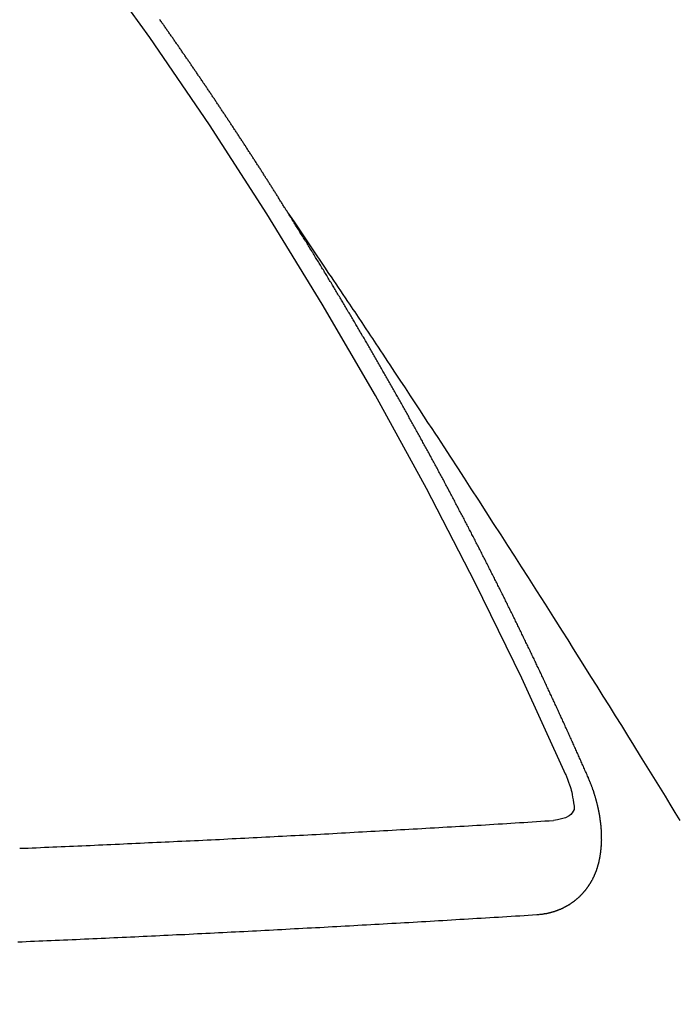
# Model space of a CAD drawing. Extents: x 28111 to 54233, y -21830 to -13430.
# Drawn here: x 44641 to 44646, y -14890 to -14883 of the extents above; entities that cross this region are included whole.
import ezdxf

# ---------------------------------------------------------------- set-up
doc = ezdxf.new("R2010")
doc.units = 0
doc.header["$LTSCALE"] = 50
doc.header["$MEASUREMENT"] = 0
doc.linetypes.add('CENTER2', pattern=[1.125, 0.75, -0.125, 0.125, -0.125])
doc.linetypes.add('HIDDEN', pattern=[0.375, 0.25, -0.125])
doc.layers.get('0').update_dxf_attribs({"linetype": 'CONTINUOUS'})
for name, color, linetype in [('150-機器', 8, 'CONTINUOUS'), ('160-文字', 254, 'CONTINUOUS'), ('166-寸法B', 11, 'CONTINUOUS')]:
    doc.layers.add(name, color=color, linetype=linetype)
doc.styles.add('KH001', font='txt')
doc.dimstyles.new('KH1xx030', dxfattribs={"dimscale": 30, "dimtxt": 2, "dimasz": 0.6, "dimexe": 0.3, "dimexo": 1.2, "dimgap": 0.5, "dimtad": 3, "dimdec": 1, "dimdsep": 46, "dimlunit": 6, "dimtxsty": 'KH001', "dimblk": 'DOT', "dimcen": 1, "dimdle": 1, "dimclrd": 256, "dimclre": 256, "dimclrt": 256, "dimadec": 0, "dimazin": 0, "dimtfac": 1, "dimtdec": 1, "dimtix": 1, "dimtmove": 2, "dimatfit": 3, "dimldrblk": 'CLOSEDBLANK', "dimfxl": 1, "dimtolj": 1, "dimtzin": 0, "dimlwd": -1, "dimlwe": -1, "dimarcsym": 0})

# ---------------------------------------------------------------- blocks, each defined once
blk = doc.blocks.new('_Dot')
at = {"color": 0, "linetype": 'ByBlock', "lineweight": -2}
blk.add_line((-0.5, 0), (-1, 0), dxfattribs=at)
at = {"color": 0, "linetype": 'ByBlock', "const_width": 0.5}
blk.add_lwpolyline([(-0.25, 0, 1), (0.25, 0, 1)], format="xyb", close=True, dxfattribs=at)
blk = doc.blocks.new('*D106')
at = {"layer": '166-寸法B', "transparency": 16777216}
for p, q in [((44497.4694, -14479.1638), (44497.4694, -14660.3646)), ((44655.5407, -14660.3646), (44488.4694, -14660.3646)), ((44497.4694, -14917.3646), (44497.4694, -14678.3646)), ((44655.5407, -14935.3646), (44488.4694, -14935.3646))]:
    blk.add_line(p, q, dxfattribs=at)
at = {"layer": '166-寸法B', "transparency": 16777216, "xscale": 18, "yscale": 18, "zscale": 18}
for p, rotation in [((44497.4694, -14660.3646), 90), ((44497.4694, -14935.3646), 270)]:
    blk.add_blockref('_Dot', p, dxfattribs=dict(at, rotation=rotation))
at = {"layer": '166-寸法B', "transparency": 16777216, "insert": (44452.4694, -14548.5293), "char_height": 60, "attachment_point": 5, "rotation": 90, "style": 'KH001'}
blk.add_mtext('\\A1;275', dxfattribs=at)
blk = doc.blocks.new('_ClosedBlank')
at = {"color": 0, "linetype": 'ByBlock', "lineweight": -2}
for p, q in [((-1, 0.16667), (0, 0)), ((-1, 0.16667), (-1, -0.16667)), ((0, 0), (-1, -0.16667))]:
    blk.add_line(p, q, dxfattribs=at)

msp = doc.modelspace()

# ---------------------------------------------------------------- linework, layer by layer
at = {"layer": '150-機器', "color": 13, "linetype": 'CENTER2'}
msp.add_line((44859.8683, -14730.1546), (44615.8503, -14901.0179), dxfattribs=at)
at = {"layer": '150-機器', "color": 13, "linetype": 'HIDDEN'}
for points in [[(44642.7815, -14884.1163), (44642.7775, -14884.1106), (44642.7735, -14884.1049), (44642.7709, -14884.0994), (44642.7669, -14884.0937), (44642.7629, -14884.088), (44642.7597, -14884.0817), (44642.7563, -14884.0768), (44642.7523, -14884.0711), (44642.7491, -14884.0648), (44642.7457, -14884.0599), (44642.7417, -14884.0541), (44642.7385, -14884.0479), (44642.735, -14884.043), (44642.731, -14884.0372), (44642.7279, -14884.0309), (44642.7244, -14884.026), (44642.7204, -14884.0203), (44642.7172, -14884.014), (44642.7138, -14884.0091), (44642.7098, -14884.0034), (44642.7066, -14883.9971), (44642.7026, -14883.9914), (44642.6992, -14883.9865), (44642.696, -14883.9802), (44642.692, -14883.9745), (44642.6885, -14883.9696), (44642.6854, -14883.9633), (44642.6814, -14883.9576), (44642.6779, -14883.9527), (44642.6747, -14883.9464), (44642.6707, -14883.9407), (44642.6673, -14883.9358), (44642.6641, -14883.9295), (44642.6601, -14883.9238), (44642.6561, -14883.918), (44642.6535, -14883.9126), (44642.6495, -14883.9068), (44642.6455, -14883.9011), (44642.642, -14883.8962), (44642.6389, -14883.8899), (44642.6348, -14883.8842), (44642.6314, -14883.8793), (44642.6282, -14883.873), (44642.6242, -14883.8673), (44642.6202, -14883.8616), (44642.6168, -14883.8567), (44642.6136, -14883.8504), (44642.6096, -14883.8447), (44642.6062, -14883.8398), (44642.603, -14883.8335), (44642.599, -14883.8278), (44642.5955, -14883.8229), (44642.5915, -14883.8171), (44642.5883, -14883.8108), (44642.5849, -14883.8059), (44642.5809, -14883.8002), (44642.5777, -14883.7939), (44642.5737, -14883.7882), (44642.5703, -14883.7833), (44642.5663, -14883.7776), (44642.5631, -14883.7713), (44642.5597, -14883.7664), (44642.5557, -14883.7607), (44642.5517, -14883.755), (44642.549, -14883.7495), (44642.545, -14883.7438), (44642.541, -14883.7381), (44642.537, -14883.7323), (44642.5344, -14883.7269), (44642.5304, -14883.7211), (44642.5264, -14883.7154), (44642.523, -14883.7105), (44642.5198, -14883.7042), (44642.5158, -14883.6985), (44642.5118, -14883.6928), (44642.5083, -14883.6879), (44642.5052, -14883.6816), (44642.5011, -14883.6759), (44642.4977, -14883.671), (44642.4937, -14883.6653), (44642.4905, -14883.659), (44642.4871, -14883.6541), (44642.4831, -14883.6483), (44642.4791, -14883.6426), (44642.4759, -14883.6363), (44642.4725, -14883.6314), (44642.4685, -14883.6257), (44642.4645, -14883.62), (44642.461, -14883.6151), (44642.4578, -14883.6088), (44642.4538, -14883.6031), (44642.4504, -14883.5982), (44642.4464, -14883.5925), (44642.4432, -14883.5862), (44642.4392, -14883.5805), (44642.4358, -14883.5756), (44642.4318, -14883.5698), (44642.4278, -14883.5641), (44642.4251, -14883.5586), (44642.4211, -14883.5529), (44642.4171, -14883.5472), (44642.4131, -14883.5415), (44642.4097, -14883.5366), (44642.4065, -14883.5303), (44642.4025, -14883.5246), (44642.3991, -14883.5197), (44642.3951, -14883.514), (44642.3911, -14883.5082), (44642.3885, -14883.5028), (44642.3844, -14883.497), (44642.3804, -14883.4913), (44642.3764, -14883.4856), (44642.373, -14883.4807), (44642.3698, -14883.4744), (44642.3658, -14883.4687), (44642.3624, -14883.4638), (44642.3584, -14883.4581), (44642.3544, -14883.4524), (44642.3504, -14883.4466), (44642.3478, -14883.4412), (44642.3437, -14883.4354), (44642.3397, -14883.4297), (44642.3363, -14883.4248), (44642.3323, -14883.4191), (44642.3291, -14883.4128), (44642.3251, -14883.4071), (44642.3217, -14883.4022), (44642.3177, -14883.3965), (44642.3137, -14883.3908), (44642.3102, -14883.3858), (44642.3071, -14883.3796), (44642.3031, -14883.3738), (44642.2996, -14883.3689), (44642.2956, -14883.3632), (44642.2916, -14883.3575), (44642.2876, -14883.3518), (44642.2842, -14883.3469), (44642.281, -14883.3406), (44642.277, -14883.3349), (44642.2735, -14883.33), (44642.2695, -14883.3242), (44642.2655, -14883.3185), (44642.2615, -14883.3128), (44642.2589, -14883.3073), (44642.2549, -14883.3016), (44642.2509, -14883.2959), (44642.2475, -14883.291), (44642.2435, -14883.2853), (44642.2395, -14883.2796), (44642.2355, -14883.2738), (44642.232, -14883.2689), (44642.2288, -14883.2626), (44642.2248, -14883.2569), (44642.2214, -14883.252), (44642.2174, -14883.2463), (44642.2134, -14883.2406), (44642.2094, -14883.2349), (44642.206, -14883.23), (44642.202, -14883.2242), (44642.1988, -14883.218), (44642.1953, -14883.2131), (44642.1913, -14883.2073), (44642.1873, -14883.2016), (44642.1833, -14883.1959), (44642.1799, -14883.191), (44642.1759, -14883.1853), (44642.1719, -14883.1796), (44642.1685, -14883.1747), (44642.1653, -14883.1684), (44642.1613, -14883.1626), (44642.1573, -14883.1569), (44642.1538, -14883.152), (44642.1498, -14883.1463), (44642.1458, -14883.1406), (44642.1424, -14883.1357), (44642.1384, -14883.13), (44642.1344, -14883.1243), (44642.1309, -14883.1193), (44642.1278, -14883.1131), (44642.1237, -14883.1073), (44642.1197, -14883.1016), (44642.1163, -14883.0967), (44642.1123, -14883.091), (44642.1083, -14883.0853), (44642.1049, -14883.0804), (44642.1009, -14883.0747), (44642.0969, -14883.0689), (44642.0929, -14883.0632), (44642.0894, -14883.0583), (44642.0854, -14883.0526), (44642.0822, -14883.0463), (44642.0788, -14883.0414), (44642.0748, -14883.0357), (44642.0708, -14883.03), (44642.0668, -14883.0243), (44642.0634, -14883.0193), (44642.0594, -14883.0136), (44642.0553, -14883.0079), (44642.0519, -14883.003), (44642.0479, -14882.9973), (44642.0439, -14882.9916), (44642.0399, -14882.9859), (44642.0365, -14882.981), (44642.0325, -14882.9752), (44642.0285, -14882.9695), (44642.025, -14882.9646), (44642.021, -14882.9589), (44642.0178, -14882.9526), (44642.0138, -14882.9469), (44642.0104, -14882.942), (44642.0064, -14882.9363), (44642.0024, -14882.9305), (44641.999, -14882.9256), (44641.995, -14882.9199), (44641.9909, -14882.9142), (44641.9869, -14882.9085), (44641.9835, -14882.9036), (44641.9795, -14882.8979), (44641.9755, -14882.8921), (44641.9715, -14882.8864), (44641.9681, -14882.8815), (44641.9641, -14882.8758), (44641.9601, -14882.8701), (44641.9566, -14882.8652), (44641.9526, -14882.8595), (44641.9486, -14882.8537), (44641.9446, -14882.848), (44641.9412, -14882.8431), (44641.9372, -14882.8374), (44641.9332, -14882.8317), (44641.9297, -14882.8268), (44641.9257, -14882.8211), (44641.9217, -14882.8153), (44641.9177, -14882.8096), (44641.9143, -14882.8047), (44641.9103, -14882.799), (44641.9063, -14882.7933), (44641.9029, -14882.7884), (44641.8988, -14882.7827), (44641.8948, -14882.7769), (44641.8908, -14882.7712), (44641.8874, -14882.7663), (44641.8834, -14882.7606), (44641.8794, -14882.7549), (44641.876, -14882.75), (44641.872, -14882.7443), (44641.868, -14882.7386), (44641.864, -14882.7328), (44641.8605, -14882.7279)], [(44642.7775, -14884.1106), (44642.8208, -14884.175), (44642.8641, -14884.2394), (44642.9073, -14884.3037), (44642.9505, -14884.3681), (44642.98, -14884.412), (44643.0095, -14884.4559), (44643.039, -14884.4998), (44643.0686, -14884.5436), (44643.0856, -14884.5688), (44643.1026, -14884.594), (44643.1197, -14884.6192), (44643.1367, -14884.6444), (44643.1536, -14884.6694), (44643.1706, -14884.6944), (44643.1875, -14884.7194), (44643.2043, -14884.7444), (44643.2169, -14884.7633), (44643.2295, -14884.7821), (44643.2421, -14884.801), (44643.2547, -14884.8199), (44643.2801, -14884.8579), (44643.3054, -14884.8958), (44643.3308, -14884.9338), (44643.3561, -14884.9717), (44643.3688, -14884.9906), (44643.3814, -14885.0094), (44643.394, -14885.0283), (44643.4066, -14885.0472), (44643.4233, -14885.0723), (44643.44, -14885.0974), (44643.4567, -14885.1226), (44643.4733, -14885.1478), (44643.49, -14885.1732), (44643.5066, -14885.1987), (44643.5232, -14885.2242), (44643.5399, -14885.2497), (44643.5773, -14885.3066), (44643.615, -14885.3633), (44643.6528, -14885.42), (44643.6903, -14885.4768), (44643.7193, -14885.521), (44643.7481, -14885.5654), (44643.7769, -14885.6097), (44643.8059, -14885.654), (44643.8273, -14885.6865), (44643.8488, -14885.7189), (44643.8703, -14885.7513), (44643.8917, -14885.7838), (44643.9408, -14885.8587), (44643.9895, -14885.9339), (44644.0381, -14886.0091), (44644.0866, -14886.0844), (44644.1399, -14886.1671), (44644.1932, -14886.2496), (44644.2465, -14886.3323), (44644.2997, -14886.4149), (44644.3487, -14886.4912), (44644.3975, -14886.5674), (44644.4463, -14886.6437), (44644.4951, -14886.7201), (44644.5561, -14886.8156), (44644.6171, -14886.9111), (44644.6779, -14887.0067), (44644.7385, -14887.1024), (44644.7787, -14887.1662), (44644.8189, -14887.23), (44644.8589, -14887.2939), (44644.899, -14887.3577), (44644.9431, -14887.4279), (44644.9871, -14887.4982), (44645.0311, -14887.5684), (44645.075, -14887.6387), (44645.1189, -14887.709), (44645.1628, -14887.7794), (44645.2066, -14887.8498), (44645.2503, -14887.9202), (44645.2977, -14887.9969), (44645.345, -14888.0736), (44645.3923, -14888.1504), (44645.4396, -14888.2272), (44645.4751, -14888.2848), (44645.5107, -14888.3424), (44645.5461, -14888.4), (44645.5816, -14888.4577)], [(44644.9249, -14888.1493), (44644.9208, -14888.14), (44644.9173, -14888.1315), (44644.9137, -14888.123), (44644.9102, -14888.1145), (44644.9059, -14888.1066), (44644.9018, -14888.0973), (44644.8983, -14888.0888), (44644.8948, -14888.0803), (44644.8913, -14888.0718), (44644.8878, -14888.0633), (44644.8828, -14888.0545), (44644.8793, -14888.046), (44644.8758, -14888.0375), (44644.8723, -14888.029), (44644.8688, -14888.0205), (44644.8639, -14888.0118), (44644.8604, -14888.0033), (44644.8569, -14887.9948), (44644.8533, -14887.9863), (44644.8493, -14887.977), (44644.8449, -14887.9691), (44644.8414, -14887.9606), (44644.8379, -14887.9521), (44644.8344, -14887.9436), (44644.8295, -14887.9348), (44644.826, -14887.9263), (44644.8224, -14887.9178), (44644.8189, -14887.9093), (44644.8148, -14887.9), (44644.8105, -14887.8921), (44644.807, -14887.8836), (44644.8035, -14887.8751), (44644.8, -14887.8666), (44644.7951, -14887.8579), (44644.7916, -14887.8494), (44644.788, -14887.8409), (44644.7845, -14887.8324), (44644.7796, -14887.8236), (44644.7761, -14887.8151), (44644.7726, -14887.8066), (44644.7683, -14887.7987), (44644.7642, -14887.7894), (44644.7607, -14887.7809), (44644.7571, -14887.7724), (44644.7528, -14887.7645), (44644.7487, -14887.7552), (44644.7452, -14887.7467), (44644.7409, -14887.7387), (44644.7368, -14887.7294), (44644.7333, -14887.7209), (44644.7298, -14887.7124), (44644.7254, -14887.7045), (44644.7213, -14887.6952), (44644.7178, -14887.6867), (44644.7135, -14887.6788), (44644.71, -14887.6703), (44644.7059, -14887.661), (44644.7016, -14887.653), (44644.6981, -14887.6445), (44644.694, -14887.6352), (44644.6896, -14887.6273), (44644.6861, -14887.6188), (44644.6826, -14887.6103), (44644.6777, -14887.6016), (44644.6742, -14887.5931), (44644.6707, -14887.5846), (44644.6658, -14887.5758), (44644.6623, -14887.5673), (44644.6587, -14887.5588), (44644.6544, -14887.5509), (44644.6503, -14887.5416), (44644.6468, -14887.5331), (44644.6425, -14887.5252), (44644.6384, -14887.5159), (44644.6341, -14887.5079), (44644.6305, -14887.4994), (44644.6265, -14887.4901), (44644.6221, -14887.4822), (44644.6186, -14887.4737), (44644.6151, -14887.4652), (44644.6102, -14887.4565), (44644.6067, -14887.448), (44644.6023, -14887.44), (44644.5983, -14887.4307), (44644.5947, -14887.4222), (44644.5904, -14887.4143), (44644.5863, -14887.405), (44644.582, -14887.3971), (44644.5785, -14887.3886), (44644.5744, -14887.3793), (44644.5701, -14887.3713), (44644.5665, -14887.3628), (44644.5616, -14887.3541), (44644.5581, -14887.3456), (44644.5538, -14887.3377), (44644.5497, -14887.3284), (44644.5462, -14887.3199), (44644.5419, -14887.3119), (44644.5378, -14887.3026), (44644.5334, -14887.2947), (44644.5299, -14887.2862), (44644.525, -14887.2775), (44644.5215, -14887.269), (44644.518, -14887.2605), (44644.5131, -14887.2517), (44644.5096, -14887.2432), (44644.5052, -14887.2353), (44644.5012, -14887.226), (44644.4968, -14887.2181), (44644.4933, -14887.2096), (44644.4884, -14887.2008), (44644.4849, -14887.1923), (44644.48, -14887.1836), (44644.4765, -14887.1751), (44644.4721, -14887.1672), (44644.4681, -14887.1579), (44644.4637, -14887.1499), (44644.4602, -14887.1414), (44644.4553, -14887.1327), (44644.4518, -14887.1242), (44644.4475, -14887.1163), (44644.4434, -14887.107), (44644.439, -14887.099), (44644.435, -14887.0897), (44644.4306, -14887.0818), (44644.4271, -14887.0733), (44644.4222, -14887.0645), (44644.4187, -14887.0561), (44644.4144, -14887.0481), (44644.4103, -14887.0388), (44644.4059, -14887.0309), (44644.4019, -14887.0216), (44644.3975, -14887.0136), (44644.394, -14887.0052), (44644.3891, -14886.9964), (44644.3856, -14886.9879), (44644.3807, -14886.9792), (44644.3772, -14886.9707), (44644.3728, -14886.9627), (44644.3679, -14886.954), (44644.3644, -14886.9455), (44644.3595, -14886.9368), (44644.356, -14886.9283), (44644.3517, -14886.9203), (44644.3476, -14886.911), (44644.3433, -14886.9031), (44644.3392, -14886.8938), (44644.3348, -14886.8859), (44644.3305, -14886.8779), (44644.3264, -14886.8686), (44644.3221, -14886.8607), (44644.318, -14886.8514), (44644.3137, -14886.8435), (44644.3093, -14886.8355), (44644.3053, -14886.8262), (44644.3009, -14886.8183), (44644.2968, -14886.809), (44644.2925, -14886.8011), (44644.2882, -14886.7931), (44644.2841, -14886.7838), (44644.2798, -14886.7759), (44644.2757, -14886.7666), (44644.2713, -14886.7587), (44644.2664, -14886.7499), (44644.2629, -14886.7414), (44644.2586, -14886.7335), (44644.2545, -14886.7242), (44644.2502, -14886.7163), (44644.2453, -14886.7075), (44644.2418, -14886.699), (44644.2368, -14886.6903), (44644.2325, -14886.6824), (44644.229, -14886.6739), (44644.2241, -14886.6651), (44644.2198, -14886.6572), (44644.2157, -14886.6479), (44644.2113, -14886.6399), (44644.2064, -14886.6312), (44644.2029, -14886.6227), (44644.198, -14886.614), (44644.1937, -14886.606), (44644.1902, -14886.5975), (44644.1853, -14886.5888), (44644.1809, -14886.5809), (44644.1769, -14886.5716), (44644.1725, -14886.5636), (44644.1676, -14886.5549), (44644.1641, -14886.5464), (44644.1592, -14886.5377), (44644.1549, -14886.5297), (44644.1508, -14886.5204), (44644.1465, -14886.5125), (44644.1421, -14886.5046), (44644.138, -14886.4953), (44644.1337, -14886.4873), (44644.1288, -14886.4786), (44644.1245, -14886.4707), (44644.1204, -14886.4614), (44644.1161, -14886.4534), (44644.1112, -14886.4447), (44644.1076, -14886.4362), (44644.1027, -14886.4274), (44644.0984, -14886.4195), (44644.0935, -14886.4108), (44644.09, -14886.4023), (44644.0851, -14886.3935), (44644.0807, -14886.3856), (44644.0764, -14886.3777), (44644.0723, -14886.3684), (44644.068, -14886.3605), (44644.0631, -14886.3517), (44644.0588, -14886.3438), (44644.0547, -14886.3345), (44644.0503, -14886.3265), (44644.0454, -14886.3178), (44644.0411, -14886.3099), (44644.037, -14886.3006), (44644.0327, -14886.2926), (44644.0278, -14886.2839), (44644.0235, -14886.276), (44644.0194, -14886.2667), (44644.015, -14886.2587), (44644.0101, -14886.25), (44644.0058, -14886.2421), (44644.0009, -14886.2333), (44643.9974, -14886.2248), (44643.9925, -14886.2161), (44643.9881, -14886.2082), (44643.9832, -14886.1994), (44643.9789, -14886.1915), (44643.9748, -14886.1822), (44643.9705, -14886.1743), (44643.9656, -14886.1655), (44643.9613, -14886.1576), (44643.9564, -14886.1488), (44643.9528, -14886.1404), (44643.9479, -14886.1316), (44643.9436, -14886.1237), (44643.9387, -14886.1149), (44643.9344, -14886.107), (44643.9295, -14886.0983), (44643.926, -14886.0898), (44643.9211, -14886.081), (44643.9167, -14886.0731), (44643.9118, -14886.0644), (44643.9075, -14886.0564), (44643.9026, -14886.0477), (44643.8985, -14886.0384), (44643.8942, -14886.0305), (44643.8893, -14886.0217), (44643.8849, -14886.0138), (44643.88, -14886.0051), (44643.8757, -14885.9971), (44643.8708, -14885.9884), (44643.8665, -14885.9805), (44643.8624, -14885.9712), (44643.858, -14885.9632), (44643.8531, -14885.9545), (44643.8488, -14885.9466), (44643.8439, -14885.9378), (44643.8396, -14885.9299), (44643.8347, -14885.9212), (44643.8303, -14885.9132), (44643.8254, -14885.9045), (44643.8213, -14885.8952), (44643.817, -14885.8872), (44643.8121, -14885.8785), (44643.8078, -14885.8706), (44643.8029, -14885.8618), (44643.7985, -14885.8539), (44643.7936, -14885.8452), (44643.7893, -14885.8372), (44643.7844, -14885.8285), (44643.7801, -14885.8206), (44643.7752, -14885.8118), (44643.7703, -14885.8031), (44643.7667, -14885.7946), (44643.7618, -14885.7859), (44643.7575, -14885.7779), (44643.7526, -14885.7692), (44643.7483, -14885.7613), (44643.7434, -14885.7525), (44643.739, -14885.7446), (44643.7341, -14885.7359), (44643.7292, -14885.7271), (44643.7249, -14885.7192), (44643.72, -14885.7104), (44643.7157, -14885.7025), (44643.7108, -14885.6938), (44643.7064, -14885.6859), (44643.7015, -14885.6771), (44643.6972, -14885.6692), (44643.6923, -14885.6604), (44643.6874, -14885.6517), (44643.6831, -14885.6438), (44643.6782, -14885.635), (44643.6738, -14885.6271), (44643.6689, -14885.6184), (44643.6646, -14885.6104), (44643.6597, -14885.6017), (44643.6548, -14885.593), (44643.6505, -14885.585), (44643.6455, -14885.5763), (44643.6412, -14885.5684), (44643.6363, -14885.5596), (44643.632, -14885.5517), (44643.6271, -14885.543), (44643.6222, -14885.5342), (44643.6178, -14885.5263), (44643.6129, -14885.5176), (44643.6086, -14885.5096), (44643.6037, -14885.5009), (44643.5994, -14885.493), (44643.5945, -14885.4842), (44643.5896, -14885.4755), (44643.5852, -14885.4676), (44643.5803, -14885.4588), (44643.576, -14885.4509), (44643.5711, -14885.4421), (44643.5662, -14885.4334), (44643.5619, -14885.4255), (44643.5561, -14885.4173), (44643.5518, -14885.4094), (44643.5469, -14885.4006), (44643.542, -14885.3919), (44643.5377, -14885.384), (44643.5328, -14885.3752), (44643.5284, -14885.3673), (44643.5235, -14885.3586), (44643.5186, -14885.3498), (44643.5143, -14885.3419), (44643.5094, -14885.3332), (44643.5051, -14885.3252), (44643.4993, -14885.3171), (44643.4944, -14885.3083), (44643.4901, -14885.3004), (44643.4852, -14885.2917), (44643.4809, -14885.2837), (44643.476, -14885.275), (44643.4711, -14885.2662), (44643.4667, -14885.2583), (44643.4618, -14885.2496), (44643.4567, -14885.2422), (44643.4518, -14885.2335), (44643.4469, -14885.2247), (44643.4425, -14885.2168), (44643.4376, -14885.2081), (44643.4333, -14885.2001), (44643.4284, -14885.1914), (44643.4227, -14885.1832), (44643.4183, -14885.1753), (44643.4134, -14885.1666), (44643.4085, -14885.1578), (44643.4042, -14885.1499), (44643.3993, -14885.1412), (44643.395, -14885.1332), (44643.3893, -14885.1251), (44643.3844, -14885.1163), (44643.38, -14885.1084), (44643.3751, -14885.0997), (44643.3708, -14885.0917), (44643.3659, -14885.083), (44643.3602, -14885.0748), (44643.3558, -14885.0669), (44643.3509, -14885.0582), (44643.346, -14885.0494), (44643.3417, -14885.0415), (44643.336, -14885.0333), (44643.3316, -14885.0254), (44643.3267, -14885.0166), (44643.3218, -14885.0079), (44643.3175, -14885), (44643.3118, -14884.9918), (44643.3069, -14884.9831), (44643.3025, -14884.9751), (44643.2976, -14884.9664), (44643.2919, -14884.9582), (44643.2876, -14884.9503), (44643.2827, -14884.9416), (44643.2784, -14884.9336), (44643.2734, -14884.9249), (44643.2677, -14884.9167), (44643.2634, -14884.9088), (44643.2585, -14884.9001), (44643.2536, -14884.8913), (44643.2484, -14884.884), (44643.2435, -14884.8752), (44643.2386, -14884.8665), (44643.2343, -14884.8586), (44643.2286, -14884.8504), (44643.2242, -14884.8425), (44643.2193, -14884.8337), (44643.2144, -14884.825), (44643.2093, -14884.8176), (44643.2044, -14884.8089), (44643.1995, -14884.8001), (44643.1943, -14884.7928), (44643.1894, -14884.7841), (44643.1845, -14884.7753), (44643.1802, -14884.7674), (44643.1745, -14884.7592), (44643.1696, -14884.7505), (44643.1652, -14884.7425), (44643.1595, -14884.7344), (44643.1546, -14884.7256), (44643.1503, -14884.7177), (44643.1454, -14884.709), (44643.1402, -14884.7016), (44643.1353, -14884.6929), (44643.1304, -14884.6841), (44643.1253, -14884.6768), (44643.1204, -14884.668), (44643.1155, -14884.6593), (44643.1103, -14884.6519), (44643.1054, -14884.6432), (44643.1005, -14884.6345), (44643.0954, -14884.6271), (44643.0905, -14884.6184), (44643.0856, -14884.6096), (44643.0804, -14884.6023), (44643.0755, -14884.5935), (44643.0706, -14884.5848), (44643.0655, -14884.5774), (44643.0606, -14884.5687), (44643.0556, -14884.5599), (44643.0505, -14884.5526), (44643.0456, -14884.5439), (44643.0399, -14884.5357), (44643.0355, -14884.5278), (44643.0306, -14884.519), (44643.0249, -14884.5108), (44643.0206, -14884.5029), (44643.0157, -14884.4942), (44643.01, -14884.486), (44643.0056, -14884.4781), (44642.9999, -14884.4699), (44642.995, -14884.4612), (44642.9907, -14884.4532), (44642.985, -14884.4451), (44642.9801, -14884.4363), (44642.9749, -14884.429), (44642.97, -14884.4202), (44642.9643, -14884.4121), (44642.96, -14884.4041), (44642.955, -14884.3954), (44642.9493, -14884.3872), (44642.945, -14884.3793), (44642.9393, -14884.3711), (44642.9344, -14884.3624), (44642.9286, -14884.3542), (44642.9243, -14884.3463), (44642.9194, -14884.3376), (44642.9137, -14884.3294), (44642.9094, -14884.3215), (44642.9036, -14884.3133), (44642.8987, -14884.3046), (44642.8936, -14884.2972), (44642.8887, -14884.2885), (44642.883, -14884.2803), (44642.8786, -14884.2724), (44642.8729, -14884.2642), (44642.868, -14884.2555), (44642.8629, -14884.2481), (44642.858, -14884.2394), (44642.8531, -14884.2306), (44642.8479, -14884.2233), (44642.843, -14884.2145), (44642.8373, -14884.2064), (44642.8324, -14884.1976), (44642.8272, -14884.1903), (44642.8223, -14884.1815), (44642.8166, -14884.1733), (44642.8123, -14884.1654), (44642.8066, -14884.1573), (44642.8016, -14884.1485), (44642.7965, -14884.1412), (44642.7916, -14884.1324), (44642.7859, -14884.1242), (44642.7815, -14884.1163)], [(44644.7625, -14888.1232), (44644.7702, -14888.1431), (44644.7778, -14888.1631), (44644.7851, -14888.1831), (44644.7922, -14888.2032), (44644.7964, -14888.216), (44644.8003, -14888.2288), (44644.8041, -14888.2417), (44644.8075, -14888.2546), (44644.8114, -14888.2733), (44644.8144, -14888.2921), (44644.8172, -14888.3112), (44644.8205, -14888.3307), (44644.823, -14888.3432), (44644.8249, -14888.3556), (44644.8256, -14888.3676), (44644.8241, -14888.3793), (44644.819, -14888.3922), (44644.8107, -14888.404), (44644.8002, -14888.4146), (44644.7884, -14888.4238), (44644.7624, -14888.4381), (44644.7348, -14888.4474), (44644.7062, -14888.4535), (44644.6771, -14888.4579)], [(44644.5583, -14889.1316), (44644.5605, -14889.1313), (44644.5627, -14889.131), (44644.5649, -14889.1306), (44644.5677, -14889.1311), (44644.5707, -14889.1302), (44644.5729, -14889.1299), (44644.5751, -14889.1296), (44644.5773, -14889.1292), (44644.5801, -14889.1297), (44644.5823, -14889.1294), (44644.5845, -14889.1291), (44644.5875, -14889.1282), (44644.5898, -14889.1279), (44644.592, -14889.1275), (44644.5947, -14889.128), (44644.5969, -14889.1277), (44644.5991, -14889.1274), (44644.6022, -14889.1265), (44644.6044, -14889.1261), (44644.6066, -14889.1258), (44644.6088, -14889.1255), (44644.611, -14889.1252), (44644.6132, -14889.1248), (44644.6162, -14889.1239), (44644.619, -14889.1244), (44644.6212, -14889.1241), (44644.6234, -14889.1238), (44644.6256, -14889.1234), (44644.6286, -14889.1225), (44644.6308, -14889.1222), (44644.6331, -14889.1219), (44644.6353, -14889.1216), (44644.6369, -14889.1204), (44644.6391, -14889.1201), (44644.6421, -14889.1192), (44644.6443, -14889.1189), (44644.6465, -14889.1185), (44644.6487, -14889.1182), (44644.6518, -14889.1173), (44644.654, -14889.117), (44644.6556, -14889.1158), (44644.6578, -14889.1155), (44644.66, -14889.1152), (44644.663, -14889.1143), (44644.6652, -14889.114), (44644.6669, -14889.1128), (44644.6691, -14889.1125), (44644.6713, -14889.1122), (44644.6743, -14889.1113), (44644.6759, -14889.1101), (44644.6782, -14889.1098), (44644.6804, -14889.1095), (44644.6834, -14889.1086), (44644.685, -14889.1074), (44644.6872, -14889.1071), (44644.6894, -14889.1068), (44644.6919, -14889.105), (44644.6941, -14889.1047), (44644.6957, -14889.1036), (44644.6979, -14889.1032), (44644.701, -14889.1023), (44644.7026, -14889.1012), (44644.7048, -14889.1009), (44644.7064, -14889.0997), (44644.7094, -14889.0988), (44644.7117, -14889.0985), (44644.7133, -14889.0974), (44644.7155, -14889.097), (44644.7179, -14889.0953), (44644.7202, -14889.095), (44644.7218, -14889.0938), (44644.724, -14889.0935), (44644.7264, -14889.0918), (44644.7286, -14889.0915), (44644.7303, -14889.0903), (44644.7319, -14889.0892), (44644.7349, -14889.0883), (44644.7366, -14889.0871), (44644.7388, -14889.0868), (44644.7404, -14889.0857), (44644.7434, -14889.0848), (44644.7451, -14889.0836), (44644.7467, -14889.0825), (44644.7489, -14889.0822), (44644.7514, -14889.0804), (44644.753, -14889.0793), (44644.7552, -14889.079), (44644.7568, -14889.0778), (44644.7593, -14889.0761), (44644.7615, -14889.0758), (44644.7631, -14889.0746), (44644.7648, -14889.0735), (44644.7672, -14889.0718), (44644.7694, -14889.0715), (44644.7711, -14889.0703), (44644.7727, -14889.0692), (44644.7751, -14889.0675), (44644.7773, -14889.0671), (44644.779, -14889.066), (44644.7806, -14889.0648), (44644.7831, -14889.0631), (44644.7847, -14889.062), (44644.7863, -14889.0608), (44644.7885, -14889.0605), (44644.791, -14889.0588), (44644.7926, -14889.0576), (44644.7943, -14889.0565), (44644.7959, -14889.0554), (44644.7983, -14889.0536), (44644.8, -14889.0525), (44644.8016, -14889.0514), (44644.8041, -14889.0496), (44644.8057, -14889.0485), (44644.8073, -14889.0473), (44644.809, -14889.0462), (44644.8114, -14889.0445), (44644.813, -14889.0433), (44644.8147, -14889.0422), (44644.8163, -14889.0411), (44644.8188, -14889.0393), (44644.8204, -14889.0382), (44644.822, -14889.037), (44644.8237, -14889.0359), (44644.8261, -14889.0342), (44644.8278, -14889.033), (44644.8294, -14889.0319), (44644.831, -14889.0308), (44644.8329, -14889.0282), (44644.8345, -14889.0271), (44644.8362, -14889.0259), (44644.8378, -14889.0248), (44644.8402, -14889.0231), (44644.8419, -14889.0219), (44644.8429, -14889.02), (44644.8446, -14889.0188), (44644.847, -14889.0171), (44644.8487, -14889.016), (44644.8503, -14889.0148), (44644.8514, -14889.0129), (44644.8538, -14889.0111), (44644.8554, -14889.01), (44644.8571, -14889.0089), (44644.8581, -14889.0069), (44644.8606, -14889.0052), (44644.8622, -14889.004), (44644.8633, -14889.0021), (44644.8649, -14889.0009), (44644.8674, -14888.9992), (44644.8684, -14888.9973), (44644.8701, -14888.9961), (44644.8711, -14888.9941), (44644.8736, -14888.9924), (44644.8752, -14888.9913), (44644.8763, -14888.9893), (44644.8779, -14888.9882), (44644.879, -14888.9862), (44644.8814, -14888.9845), (44644.8825, -14888.9825), (44644.8841, -14888.9814), (44644.8858, -14888.9803), (44644.8876, -14888.9777), (44644.8893, -14888.9766), (44644.8903, -14888.9746), (44644.892, -14888.9735), (44644.893, -14888.9715), (44644.8949, -14888.969), (44644.8965, -14888.9678), (44644.8976, -14888.9659), (44644.8992, -14888.9647), (44644.9011, -14888.9622), (44644.9027, -14888.9611), (44644.9038, -14888.9591), (44644.9049, -14888.9571), (44644.9065, -14888.956), (44644.9084, -14888.9535), (44644.9094, -14888.9515), (44644.9111, -14888.9503), (44644.9121, -14888.9484), (44644.9132, -14888.9464), (44644.9157, -14888.9447), (44644.9167, -14888.9427), (44644.9178, -14888.9408), (44644.9188, -14888.9388), (44644.9205, -14888.9377), (44644.9215, -14888.9357), (44644.9234, -14888.9332), (44644.9245, -14888.9312), (44644.9261, -14888.9301), (44644.9272, -14888.9281), (44644.9282, -14888.9262), (44644.9301, -14888.9236), (44644.9312, -14888.9217), (44644.9322, -14888.9197), (44644.9339, -14888.9186), (44644.9349, -14888.9166), (44644.936, -14888.9146), (44644.9379, -14888.9121), (44644.9389, -14888.9101), (44644.94, -14888.9082), (44644.9411, -14888.9062), (44644.9421, -14888.9043), (44644.9432, -14888.9023), (44644.9442, -14888.9003), (44644.9461, -14888.8978), (44644.9472, -14888.8958), (44644.9482, -14888.8939), (44644.9493, -14888.8919), (44644.9504, -14888.89), (44644.9514, -14888.888), (44644.9525, -14888.886), (44644.9536, -14888.8841), (44644.9554, -14888.8815), (44644.9565, -14888.8796), (44644.9576, -14888.8776), (44644.9586, -14888.8757), (44644.9597, -14888.8737), (44644.9607, -14888.8717), (44644.9612, -14888.869), (44644.9623, -14888.867), (44644.9634, -14888.865), (44644.9644, -14888.8631), (44644.9663, -14888.8605), (44644.9674, -14888.8586), (44644.9679, -14888.8558), (44644.9689, -14888.8538), (44644.97, -14888.8519), (44644.971, -14888.8499), (44644.9715, -14888.8471), (44644.9726, -14888.8452), (44644.9737, -14888.8432), (44644.9747, -14888.8413), (44644.9752, -14888.8385), (44644.9763, -14888.8365), (44644.9773, -14888.8346), (44644.9778, -14888.8318), (44644.9789, -14888.8298), (44644.9799, -14888.8279), (44644.9812, -14888.8245), (44644.9823, -14888.8225), (44644.9828, -14888.8198), (44644.9839, -14888.8178), (44644.9849, -14888.8158), (44644.9854, -14888.8131), (44644.9865, -14888.8111), (44644.987, -14888.8083), (44644.988, -14888.8064), (44644.9885, -14888.8036), (44644.9896, -14888.8016), (44644.9901, -14888.7989), (44644.9911, -14888.7969), (44644.9916, -14888.7941), (44644.9927, -14888.7922), (44644.9932, -14888.7894), (44644.9942, -14888.7874), (44644.9939, -14888.7852), (44644.995, -14888.7832), (44644.9955, -14888.7805), (44644.9965, -14888.7785), (44644.997, -14888.7757), (44644.9975, -14888.7729), (44644.9986, -14888.771), (44644.9991, -14888.7682), (44644.9995, -14888.7654), (44645.0006, -14888.7635), (44645.0011, -14888.7607), (44645.0016, -14888.7579), (44645.0026, -14888.756), (44645.0031, -14888.7532), (44645.0036, -14888.7504), (44645.0047, -14888.7484), (44645.0044, -14888.7462), (44645.0048, -14888.7435), (44645.0053, -14888.7407), (44645.0064, -14888.7387), (44645.0069, -14888.7359), (44645.0074, -14888.7332), (44645.0079, -14888.7304), (44645.0089, -14888.7284), (44645.0086, -14888.7262), (44645.0091, -14888.7234), (44645.0096, -14888.7207), (44645.0101, -14888.7179), (44645.0106, -14888.7151), (44645.0116, -14888.7131), (44645.0121, -14888.7104), (44645.0118, -14888.7082), (44645.0123, -14888.7054), (44645.0128, -14888.7026), (44645.0133, -14888.6998), (44645.0137, -14888.697), (44645.0142, -14888.6943), (44645.0139, -14888.6921), (44645.0144, -14888.6893), (44645.0149, -14888.6865), (44645.0154, -14888.6837), (44645.0159, -14888.6809), (44645.0155, -14888.6787), (44645.016, -14888.676), (44645.0165, -14888.6732), (44645.017, -14888.6704), (44645.0167, -14888.6682), (44645.0172, -14888.6654), (44645.0177, -14888.6626), (44645.0182, -14888.6599), (44645.0178, -14888.6577), (44645.0183, -14888.6549), (44645.0188, -14888.6521), (44645.0193, -14888.6493), (44645.019, -14888.6471), (44645.0195, -14888.6443), (44645.02, -14888.6416), (44645.0196, -14888.6394), (44645.0195, -14888.6358), (44645.02, -14888.633), (44645.0205, -14888.6302), (44645.0202, -14888.628), (44645.0207, -14888.6252), (44645.0212, -14888.6224), (44645.0203, -14888.6194), (44645.0208, -14888.6166), (44645.0213, -14888.6139), (44645.0209, -14888.6117), (44645.0214, -14888.6089), (44645.0213, -14888.6053), (44645.021, -14888.6031), (44645.0215, -14888.6003), (44645.022, -14888.5975), (44645.0211, -14888.5945), (44645.0216, -14888.5917), (44645.0213, -14888.5895), (44645.0217, -14888.5867), (44645.0217, -14888.5831), (44645.0213, -14888.5809), (44645.0218, -14888.5782), (44645.0209, -14888.5751), (44645.0214, -14888.5724), (44645.0219, -14888.5696), (44645.021, -14888.5666), (44645.0215, -14888.5638), (44645.0212, -14888.5616), (44645.0211, -14888.558), (44645.0208, -14888.5558), (44645.0212, -14888.553), (44645.0212, -14888.5494), (44645.0208, -14888.5472), (44645.0208, -14888.5436), (44645.0204, -14888.5414), (44645.0209, -14888.5386), (44645.02, -14888.5356), (44645.0205, -14888.5328), (44645.0196, -14888.5298), (44645.0201, -14888.527), (44645.0192, -14888.524), (44645.0197, -14888.5212), (44645.0188, -14888.5182), (44645.0193, -14888.5154), (44645.0184, -14888.5124), (44645.0189, -14888.5096), (44645.018, -14888.5066), (44645.0176, -14888.5044), (44645.0176, -14888.5008), (44645.0172, -14888.4986), (44645.0172, -14888.495), (44645.0168, -14888.4928), (44645.0167, -14888.4892), (44645.0164, -14888.487), (44645.0163, -14888.4834), (44645.0154, -14888.4804), (44645.0151, -14888.4782), (44645.015, -14888.4746), (44645.0147, -14888.4723), (44645.0146, -14888.4688), (44645.0143, -14888.4665), (44645.0134, -14888.4635), (44645.0133, -14888.4599), (44645.013, -14888.4577), (44645.0121, -14888.4547), (44645.012, -14888.4511), (44645.0117, -14888.4489), (44645.0108, -14888.4459), (44645.0107, -14888.4423), (44645.0104, -14888.4401), (44645.0095, -14888.4371), (44645.0094, -14888.4335), (44645.0091, -14888.4313), (44645.0082, -14888.4282), (44645.0081, -14888.4246), (44645.0077, -14888.4224), (44645.0068, -14888.4194), (44645.0059, -14888.4164), (44645.0059, -14888.4128), (44645.0055, -14888.4106), (44645.0046, -14888.4076), (44645.0046, -14888.404), (44645.0037, -14888.4009), (44645.0033, -14888.3987), (44645.0024, -14888.3957), (44645.0015, -14888.3927), (44645.0014, -14888.3891), (44645.0006, -14888.3861), (44645.0002, -14888.3839), (44644.9993, -14888.3808), (44644.9992, -14888.3772), (44644.9983, -14888.3742), (44644.9974, -14888.3712), (44644.9971, -14888.369), (44644.9962, -14888.366), (44644.9953, -14888.3629), (44644.9952, -14888.3594), (44644.9943, -14888.3563), (44644.9934, -14888.3533), (44644.9925, -14888.3503), (44644.9922, -14888.3481), (44644.9913, -14888.3451), (44644.9904, -14888.342), (44644.9903, -14888.3384), (44644.9894, -14888.3354), (44644.9885, -14888.3324), (44644.9876, -14888.3294), (44644.9867, -14888.3263), (44644.9858, -14888.3233), (44644.9849, -14888.3203), (44644.9846, -14888.3181), (44644.9837, -14888.3151), (44644.9828, -14888.312), (44644.9819, -14888.309), (44644.981, -14888.306), (44644.9801, -14888.303), (44644.9792, -14888.3), (44644.9783, -14888.2969), (44644.9774, -14888.2939), (44644.9773, -14888.2903), (44644.9764, -14888.2873), (44644.9755, -14888.2843), (44644.9738, -14888.2818), (44644.9729, -14888.2788), (44644.972, -14888.2758), (44644.9711, -14888.2727), (44644.9702, -14888.2697), (44644.9693, -14888.2667), (44644.9684, -14888.2637), (44644.9675, -14888.2607), (44644.9666, -14888.2576), (44644.9657, -14888.2546), (44644.9648, -14888.2516), (44644.9634, -14888.2477), (44644.9625, -14888.2447), (44644.9616, -14888.2417), (44644.9598, -14888.2392), (44644.9589, -14888.2362), (44644.958, -14888.2332), (44644.9571, -14888.2302), (44644.9562, -14888.2272), (44644.9553, -14888.2241), (44644.9536, -14888.2217), (44644.9522, -14888.2178), (44644.9513, -14888.2148), (44644.9504, -14888.2118), (44644.9495, -14888.2088), (44644.9477, -14888.2063), (44644.9468, -14888.2033), (44644.9459, -14888.2003), (44644.9445, -14888.1964), (44644.9428, -14888.194), (44644.9419, -14888.191), (44644.941, -14888.1879), (44644.9401, -14888.1849), (44644.9383, -14888.1825), (44644.9369, -14888.1786), (44644.936, -14888.1756), (44644.9351, -14888.1726), (44644.9334, -14888.1701), (44644.9325, -14888.1671), (44644.931, -14888.1633), (44644.9301, -14888.1602), (44644.9284, -14888.1578), (44644.9275, -14888.1548), (44644.9266, -14888.1517), (44644.9249, -14888.1493)], [(44640.8581, -14888.6568), (44640.8877, -14888.6555), (44640.9178, -14888.6551), (44640.9474, -14888.6539), (44640.977, -14888.6527), (44641.0065, -14888.6514), (44641.0361, -14888.6502), (44641.0657, -14888.649), (44641.0953, -14888.6477), (44641.1248, -14888.6465), (44641.1544, -14888.6453), (44641.184, -14888.6441), (44641.2144, -14888.6423), (44641.244, -14888.641), (44641.2735, -14888.6398), (44641.3031, -14888.6386), (44641.3327, -14888.6373), (44641.3623, -14888.6361), (44641.3927, -14888.6343), (44641.4223, -14888.6331), (44641.4518, -14888.6318), (44641.4814, -14888.6306), (44641.511, -14888.6294), (44641.5414, -14888.6276), (44641.571, -14888.6264), (44641.6005, -14888.6251), (44641.6301, -14888.6239), (44641.6605, -14888.6221), (44641.6901, -14888.6209), (44641.7197, -14888.6196), (44641.7501, -14888.6178), (44641.7796, -14888.6166), (44641.8092, -14888.6154), (44641.8388, -14888.6141), (44641.8692, -14888.6123), (44641.8988, -14888.6111), (44641.9283, -14888.6099), (44641.9587, -14888.6081), (44641.9883, -14888.6069), (44642.0187, -14888.605), (44642.0489, -14888.6046), (44642.0784, -14888.6034), (44642.1088, -14888.6016), (44642.1384, -14888.6004), (44642.1688, -14888.5986), (44642.1984, -14888.5973), (44642.228, -14888.5961), (44642.2583, -14888.5943), (44642.2879, -14888.5931), (44642.3183, -14888.5913), (44642.3479, -14888.5901), (44642.3783, -14888.5882), (44642.4079, -14888.587), (44642.4383, -14888.5852), (44642.4678, -14888.584), (44642.4982, -14888.5822), (44642.5278, -14888.581), (44642.5582, -14888.5792), (44642.5878, -14888.5779), (44642.6182, -14888.5761), (44642.6486, -14888.5743), (44642.6782, -14888.5731), (44642.7085, -14888.5713), (44642.7381, -14888.5701), (44642.7685, -14888.5683), (44642.7989, -14888.5665), (44642.8285, -14888.5652), (44642.8589, -14888.5634), (44642.8885, -14888.5622), (44642.9189, -14888.5604), (44642.9493, -14888.5586), (44642.9788, -14888.5574), (44643.0092, -14888.5556), (44643.0396, -14888.5538), (44643.0692, -14888.5525), (44643.0996, -14888.5507), (44643.13, -14888.5489), (44643.1604, -14888.5471), (44643.19, -14888.5459), (44643.2204, -14888.5441), (44643.2507, -14888.5423), (44643.2811, -14888.5405), (44643.3107, -14888.5393), (44643.3411, -14888.5375), (44643.3715, -14888.5357), (44643.4019, -14888.5339), (44643.4323, -14888.5321), (44643.4619, -14888.5308), (44643.4923, -14888.529), (44643.5227, -14888.5272), (44643.5531, -14888.5254), (44643.5835, -14888.5236), (44643.6138, -14888.5218), (44643.6434, -14888.5206), (44643.6738, -14888.5188), (44643.7042, -14888.517), (44643.7346, -14888.5152), (44643.765, -14888.5134), (44643.7954, -14888.5116), (44643.8258, -14888.5098), (44643.8562, -14888.508), (44643.8866, -14888.5062), (44643.917, -14888.5044), (44643.9474, -14888.5026), (44643.9769, -14888.5013), (44644.0073, -14888.4995), (44644.0377, -14888.4977), (44644.0681, -14888.4959), (44644.0985, -14888.4941), (44644.1289, -14888.4923), (44644.1593, -14888.4905), (44644.1897, -14888.4887), (44644.2201, -14888.4869), (44644.2513, -14888.4845), (44644.2817, -14888.4827), (44644.3121, -14888.4809), (44644.3425, -14888.4791), (44644.3729, -14888.4773), (44644.4033, -14888.4755), (44644.4337, -14888.4737), (44644.4641, -14888.4719), (44644.4945, -14888.4701), (44644.5243, -14888.4675), (44644.5547, -14888.4657), (44644.5859, -14888.4633), (44644.6163, -14888.4615), (44644.6467, -14888.4597), (44644.6771, -14888.4579)], [(44640.8446, -14889.3261), (44640.8748, -14889.3257), (44640.9043, -14889.3245), (44640.9347, -14889.3227), (44640.9643, -14889.3214), (44640.9939, -14889.3202), (44641.0235, -14889.319), (44641.053, -14889.3177), (44641.0834, -14889.3159), (44641.113, -14889.3147), (44641.1426, -14889.3135), (44641.1722, -14889.3123), (44641.2017, -14889.311), (44641.2327, -14889.31), (44641.2623, -14889.3088), (44641.2919, -14889.3076), (44641.3223, -14889.3058), (44641.3518, -14889.3045), (44641.3814, -14889.3033), (44641.4118, -14889.3015), (44641.4414, -14889.3003), (44641.471, -14889.2991), (44641.5014, -14889.2973), (44641.5309, -14889.296), (44641.5605, -14889.2948), (44641.5909, -14889.293), (44641.6211, -14889.2926), (44641.6506, -14889.2914), (44641.681, -14889.2896), (44641.7106, -14889.2883), (44641.741, -14889.2865), (44641.7706, -14889.2853), (44641.8002, -14889.2841), (44641.8305, -14889.2823), (44641.8601, -14889.281), (44641.8905, -14889.2792), (44641.9201, -14889.278), (44641.9505, -14889.2762), (44641.9801, -14889.275), (44642.011, -14889.274), (44642.0406, -14889.2728), (44642.071, -14889.2709), (44642.1006, -14889.2697), (44642.131, -14889.2679), (44642.1606, -14889.2667), (44642.191, -14889.2649), (44642.2205, -14889.2637), (44642.2509, -14889.2619), (44642.2813, -14889.2601), (44642.3109, -14889.2588), (44642.3413, -14889.257), (44642.3709, -14889.2558), (44642.4013, -14889.254), (44642.4317, -14889.2522), (44642.4618, -14889.2518), (44642.4922, -14889.25), (44642.5226, -14889.2482), (44642.5522, -14889.2469), (44642.5826, -14889.2451), (44642.613, -14889.2433), (44642.6425, -14889.2421), (44642.6729, -14889.2403), (44642.7033, -14889.2385), (44642.7329, -14889.2373), (44642.7633, -14889.2355), (44642.7937, -14889.2337), (44642.8241, -14889.2319), (44642.8537, -14889.2306), (44642.8841, -14889.2288), (44642.9145, -14889.227), (44642.9449, -14889.2252), (44642.975, -14889.2248), (44643.0054, -14889.223), (44643.0358, -14889.2212), (44643.0662, -14889.2194), (44643.0966, -14889.2176), (44643.127, -14889.2158), (44643.1566, -14889.2146), (44643.1869, -14889.2128), (44643.2173, -14889.211), (44643.2477, -14889.2092), (44643.2781, -14889.2074), (44643.3085, -14889.2056), (44643.3389, -14889.2038), (44643.3693, -14889.202), (44643.3989, -14889.2007), (44643.4293, -14889.1989), (44643.4597, -14889.1971), (44643.4901, -14889.1953), (44643.5205, -14889.1935), (44643.5514, -14889.1925), (44643.5818, -14889.1907), (44643.6122, -14889.1889), (44643.6426, -14889.1871), (44643.673, -14889.1853), (44643.7034, -14889.1835), (44643.7338, -14889.1817), (44643.7642, -14889.1799), (44643.7946, -14889.1781), (44643.825, -14889.1763), (44643.8554, -14889.1745), (44643.8858, -14889.1727), (44643.9162, -14889.1709), (44643.9466, -14889.1691), (44643.9778, -14889.1668), (44644.0082, -14889.165), (44644.0386, -14889.1631), (44644.069, -14889.1613), (44644.0994, -14889.1595), (44644.1297, -14889.1577), (44644.1601, -14889.1559), (44644.1905, -14889.1541), (44644.2218, -14889.1518), (44644.2521, -14889.15), (44644.2831, -14889.149), (44644.3135, -14889.1472), (44644.3439, -14889.1454), (44644.3743, -14889.1436), (44644.4055, -14889.1412), (44644.4359, -14889.1394), (44644.4663, -14889.1376), (44644.4967, -14889.1358), (44644.5279, -14889.1334), (44644.5583, -14889.1316)]]:
    msp.add_lwpolyline(points, dxfattribs=at)
msp.add_arc((44616.1558, -14900.804), 31.2914, 23.88957, 46.11045, dxfattribs=at)

# ---------------------------------------------------------------- dimensions: what is measured, and where the dimension line sits
at = {"layer": '166-寸法B'}
dim = msp.add_linear_dim(base=(44497.4694, -14660.3646), p1=(44691.5407, -14935.3646), p2=(44691.5407, -14660.3646), angle=90, dimstyle='KH1xx030', override={"dimtmove": 1}, dxfattribs=at)
dim.commit()
dim.dimension.update_dxf_attribs({"geometry": '*D106', "text_midpoint": (44547.2001, -14548.5293), "dimtype": 128})

# ---------------------------------------------------------------- leaders
at = {"layer": '160-文字', "annotation_type": 0, "has_hookline": 1, "hookline_direction": 0}
for points, text_width in [([(44049.8828, -14712.3313), (45563.6008, -16193.3351), (45581.6008, -16193.3351)], 1240.203), ([(44319.8828, -14717.1258), (45566.033, -15886.7245), (45584.033, -15886.7245)], 1630.0508)]:
    msp.add_leader(points, dimstyle='KH1xx030', override={"dimgap": 0.5, "dimtad": 1}, dxfattribs=dict(at, text_width=text_width))

doc.saveas('drawing.dxf')
